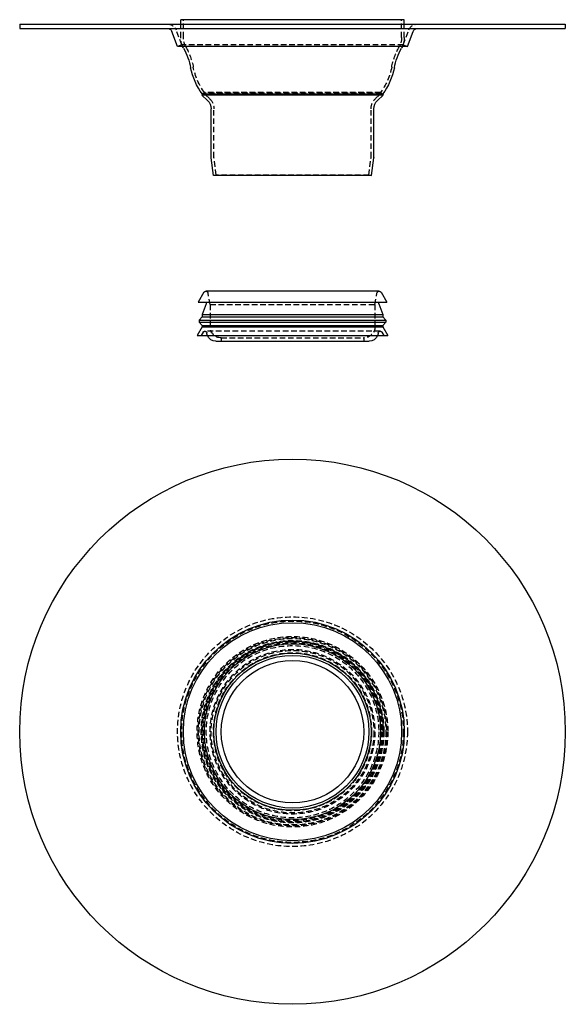
# Model space of a CAD drawing. Extents: x -123 to 122, y -372 to 70.
import ezdxf

# ---------------------------------------------------------------- set-up
doc = ezdxf.new("R2010")
doc.units = 0
doc.header["$LTSCALE"] = 10
doc.linetypes.add('VERDECKT', pattern=[0.375, 0.25, -0.125])
doc.layers.get('0').update_dxf_attribs({"linetype": 'CONTINUOUS'})
doc.layers.add('STEMPEL', color=3, linetype='CONTINUOUS')

# ---------------------------------------------------------------- blocks, each defined once
blk = doc.blocks.new('A$CC032B9B0')
at = {"color": 3, "linetype": 'CONTINUOUS'}
for radius in [122.5, 50.2, 49, 39.5, 35.3, 34.31, 32]:
    blk.add_circle((0, 0), radius, dxfattribs=at)
at = {"color": 1, "linetype": 'VERDECKT'}
for radius in [51.62, 49.75, 42.8, 42.3, 41.9, 41, 40.75, 40.5, 40.47, 39.93, 38.71, 37, 36.5, 35.5]:
    blk.add_circle((0, 0), radius, dxfattribs=at)
blk = doc.blocks.new('A$C6BD77AF4')
at = {"color": 3, "linetype": 'CONTINUOUS', "extrusion": (0, 1, -2e-16)}
for p, q in [((-122.5, 68), (122.5, 68)), ((-122.5, 68), (-122.5, 66)), ((50.2, 70), (-50.2, 70)), ((-50.2, 68), (-50.2, 70)), ((50.2, 68), (50.2, 70)), ((122.5, 68), (122.5, 66)), ((-122.5, 66), (122.5, 66)), ((-51.62, 58), (-54.13, 64.7)), ((51.62, 58), (54.13, 64.7)), ((51.62, 58), (-51.62, 58)), ((-40.4, 36.5), (-40.75, 36.12)), ((40.75, 36.12), (-40.75, 36.12)), ((-38.1, 33.67), (-40.75, 36.12)), ((40.47, 36.5), (-40.47, 36.5)), ((38.1, 33.67), (40.75, 36.12)), ((40.4, 36.5), (40.75, 36.12)), ((-36.5, 8.06), (-36.5, 30)), ((36.5, 8.06), (36.5, 30)), ((-35.5, 0), (-36.49, 7.94)), ((35.5, 0), (36.49, 7.94)), ((35.5, 0), (-35.5, 0)), ((-39.77, -52.51), (-42.3, -57)), ((38.9, -52), (-38.9, -52)), ((39.77, -52.51), (42.3, -57)), ((-42.3, -57), (42.3, -57)), ((-38.74, -57.67), (-40.5, -62.49)), ((38.74, -57.67), (40.5, -62.49)), ((-40.5, -63.6), (-41.9, -65)), ((-41.9, -65), (41.9, -65)), ((-41.9, -65), (-41.9, -66)), ((-41.9, -66), (41.9, -66)), ((-40.5, -67.4), (-41.9, -66)), ((-40.5, -62.49), (40.5, -62.49)), ((-40.5, -62.49), (-40.5, -63.6)), ((-40.5, -63.6), (40.5, -63.6)), ((40.5, -62.49), (40.5, -63.6)), ((40.5, -63.6), (41.9, -65)), ((40.5, -67.4), (41.9, -66)), ((41.9, -65), (41.9, -66)), ((-40.5, -68), (-42.8, -72)), ((-40.5, -67.4), (40.5, -67.4)), ((-40.5, -67.4), (-40.5, -68)), ((-40.5, -68), (40.5, -68)), ((40.5, -67.4), (40.5, -68)), ((40.5, -68), (42.8, -72)), ((-42.8, -72), (42.8, -72)), ((-34.5, -74.5), (34.5, -74.5))]:
    blk.add_line(p, q, dxfattribs=at)
at = {"color": 1, "linetype": 'VERDECKT', "extrusion": (0, 1, -2e-16)}
for p, q in [((-50.2, 62), (-50.2, 68)), ((-49, 62), (-49, 70)), ((49, 62), (49, 70)), ((50.2, 62), (50.2, 68)), ((-49.75, 58.7), (-52.25, 65.4)), ((49.75, 58.7), (52.25, 65.4)), ((-49.75, 58.7), (-51.62, 58)), ((49.75, 58.7), (-49.75, 58.7)), ((49.75, 58.7), (51.62, 58)), ((-39.5, 37.21), (-40.47, 36.5)), ((-39.93, 37), (-40.4, 36.5)), ((39.93, 37), (-39.93, 37)), ((-37.29, 34.55), (-39.93, 37)), ((39.5, 37.21), (-39.5, 37.21)), ((37.29, 34.55), (39.93, 37)), ((39.5, 37.21), (40.47, 36.5)), ((39.93, 37), (40.4, 36.5)), ((-35.3, 8.14), (-35.3, 30)), ((35.3, 8.14), (35.3, 30)), ((-34.31, 0.15), (-35.29, 8.01)), ((34.31, 0.15), (35.29, 8.01)), ((-34.31, 0.15), (-35.5, 0)), ((34.31, 0.15), (-34.31, 0.15)), ((34.31, 0.15), (35.5, 0)), ((-37, -58), (-37.91, -52.83)), ((37, -58), (37.91, -52.83)), ((-37, -58), (37, -58)), ((-37, -58), (-37, -68)), ((37, -58), (37, -68)), ((-40.18, -70.47), (-41, -72)), ((39.38, -70), (-39.38, -70)), ((40.18, -70.47), (41, -72)), ((-32, -73), (32, -73)), ((-32, -73), (-32, -74.5)), ((32, -73), (32, -74.5))]:
    blk.add_line(p, q, dxfattribs=at)
at = {"color": 1, "linetype": 'VERDECKT', "extrusion": (0, -2e-16, -1)}
for centre, radius, start, end in [((56, 64), 4, 90, 159.5155), ((-56, 64), 4, 20.4845, 90), ((40.2, 62), 10, 336.4218, 360), ((40.2, 62), 8.8, 330.8857, 0), ((-40.2, 62), 8.8, 180, 209.1143), ((-40.2, 62), 10, 180, 203.5782), ((75.15, 42.54), 31.2, 150.8857, 168.7082), ((-75.15, 42.54), 31.2, 11.2918, 29.1143), ((16.31, 54.29), 28.8, 323.6389, 348.7082), ((-16.31, 54.29), 28.8, 191.2918, 216.3611), ((41.5, 30), 6.2, 132.7935, 180), ((-41.5, 30), 6.2, 360, 47.2065), ((34.3, 8.14), 1, 352.875, 0), ((-34.3, 8.14), 1, 180, 187.125), ((38.9, -53), 1, 90, 170), ((-38.9, -53), 1, 10, 90), ((39.38, -70.9), 0.9, 28.355, 90), ((39.38, -70.9), 0.9, 90, 175.3176), ((32, -68), 5, 270, 0), ((-32, -68), 5, 180, 270), ((-39.38, -70.9), 0.9, 4.6824, 90), ((-39.38, -70.9), 0.9, 90, 151.645), ((34.5, -70.5), 4, 337.9757, 355.3176), ((-34.5, -70.5), 4, 184.6824, 202.0243)]:
    blk.add_arc(centre, radius, start, end, dxfattribs=at)
at = {"color": 3, "linetype": 'CONTINUOUS', "extrusion": (0, -2e-16, -1)}
for centre, radius, start, end in [((56, 64), 2, 90, 159.5155), ((-56, 64), 2, 20.4845, 90), ((40.2, 62), 10, 330.8857, 336.4218), ((-40.2, 62), 10, 203.5782, 209.1143), ((75.15, 42.54), 30, 150.8857, 168.7082), ((-75.15, 42.54), 30, 11.2918, 29.1143), ((16.31, 54.29), 30, 323.6389, 348.7082), ((-16.31, 54.29), 30, 191.2918, 216.3611), ((41.5, 30), 5, 132.7935, 180), ((-41.5, 30), 5, 0, 47.2065), ((35.5, 8.06), 1, 352.875, 0), ((-35.5, 8.06), 1, 180, 187.125), ((38.9, -53), 1, 29.4119, 90), ((-38.9, -53), 1, 90, 150.5881), ((39.21, -57.5), 0.5, 90, 200), ((-39.21, -57.5), 0.5, 340, 90), ((34.5, -70.5), 4, 270, 337.9757), ((-34.5, -70.5), 4, 202.0243, 270)]:
    blk.add_arc(centre, radius, start, end, dxfattribs=at)

msp = doc.modelspace()

# ---------------------------------------------------------------- block references
at = {"layer": 'STEMPEL'}
for name, p in [('A$C6BD77AF4', (0, 0)), ('A$CC032B9B0', (0, -250))]:
    msp.add_blockref(name, p, dxfattribs=at)

doc.saveas('drawing.dxf')
